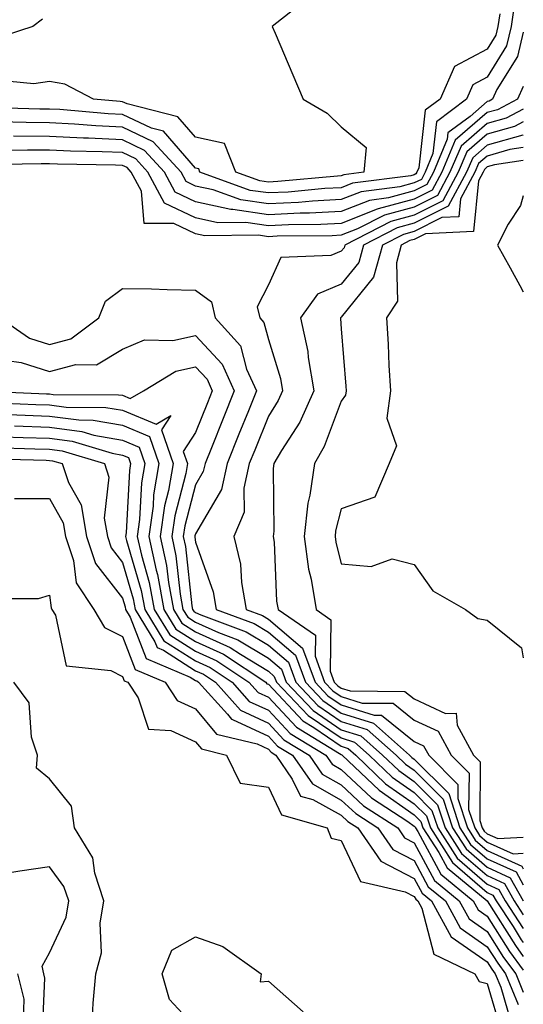
# Model space of a CAD drawing. Units: inches. Extents: x 1010723 to 1013363, y 7242458 to 7245098.
# Drawn here: x 1013294 to 1013363, y 7244858 to 7244993 of the extents above; entities that cross this region are included whole.
import ezdxf

# ---------------------------------------------------------------- set-up
doc = ezdxf.new("R2010")
doc.units = ezdxf.units.IN
doc.header["$MEASUREMENT"] = 0
doc.layers.add('Contour_10107242', color=7, linetype='Continuous', true_color=0x9a51f3)

msp = doc.modelspace()

# ---------------------------------------------------------------- linework, layer by layer
at = {"layer": 'Contour_10107242'}
for points in [[(1013333.85, 7244996.12, 2939), (1013328.58, 7244991.92, 2939), (1013328.97, 7244991, 2939), (1013331.42, 7244985.29, 2939), (1013332.82, 7244981.92, 2939), (1013336.13, 7244980, 2939), (1013338.05, 7244978.13, 2939), (1013341.44, 7244975.31, 2939), (1013341.15, 7244971.92, 2939), (1013338.41, 7244971.56, 2939), (1013338.05, 7244971.42, 2939), (1013337.52, 7244971.39, 2939), (1013329.35, 7244970.62, 2939), (1013328.05, 7244970.56, 2939), (1013326.87, 7244970.74, 2939), (1013323.6, 7244971.92, 2939), (1013322.01, 7244975.88, 2939), (1013318.05, 7244976.72, 2939), (1013315.64, 7244979.51, 2939), (1013308.68, 7244981.29, 2939), (1013308.05, 7244981.59, 2939), (1013307.74, 7244981.61, 2939), (1013304.09, 7244981.92, 2939), (1013300.13, 7244984, 2939), (1013298.05, 7244984.38, 2939), (1013295.91, 7244984.06, 2939), (1013290.7, 7244984.57, 2939)], [(1013361.89, 7244995.76, 2941), (1013361.36, 7244991.92, 2941), (1013360.72, 7244989.25, 2941), (1013358.05, 7244984.95, 2941), (1013356.08, 7244983.89, 2941), (1013355.21, 7244981.92, 2941), (1013351.12, 7244978.85, 2941), (1013350.62, 7244974.49, 2941), (1013349.54, 7244971.92, 2941), (1013349.03, 7244970.94, 2941), (1013348.05, 7244970.46, 2941), (1013346.05, 7244969.92, 2941), (1013340.75, 7244969.22, 2941), (1013338.05, 7244968.15, 2941), (1013334.08, 7244967.95, 2941), (1013332.2, 7244967.77, 2941), (1013328.05, 7244967.56, 2941), (1013324.26, 7244968.13, 2941), (1013320.48, 7244969.49, 2941), (1013318.05, 7244970.02, 2941), (1013316.76, 7244970.63, 2941), (1013316.07, 7244971.92, 2941), (1013312.23, 7244976.1, 2941), (1013308.05, 7244978.09, 2941), (1013304.4, 7244978.27, 2941), (1013301.45, 7244978.52, 2941), (1013298.05, 7244978.71, 2941), (1013294.86, 7244978.73, 2941), (1013291.15, 7244978.82, 2941)], [(1013359.77, 7244993.64, 2940), (1013359.52, 7244991.92, 2940), (1013359.24, 7244990.73, 2940), (1013358.05, 7244988.8, 2940), (1013353.56, 7244986.41, 2940), (1013351.59, 7244981.92, 2940), (1013349.56, 7244980.41, 2940), (1013348.67, 7244972.54, 2940), (1013348.41, 7244971.92, 2940), (1013348.28, 7244971.69, 2940), (1013348.05, 7244971.57, 2940), (1013347.57, 7244971.44, 2940), (1013339.57, 7244970.4, 2940), (1013338.05, 7244969.78, 2940), (1013335.79, 7244969.66, 2940), (1013330.77, 7244969.2, 2940), (1013328.05, 7244969.07, 2940), (1013325.56, 7244969.43, 2940), (1013318.67, 7244971.92, 2940), (1013318.5, 7244972.37, 2940), (1013318.05, 7244972.46, 2940), (1013313.67, 7244977.54, 2940), (1013312.01, 7244977.96, 2940), (1013308.05, 7244979.84, 2940), (1013306.07, 7244979.94, 2940), (1013299.46, 7244980.51, 2940), (1013298.05, 7244980.58, 2940), (1013296.72, 7244980.59, 2940), (1013289.17, 7244980.8, 2940)], [(1013297.07, 7244992.9, 2938), (1013295.75, 7244991.92, 2938), (1013289.94, 7244990.03, 2938)], [(1013363, 7244991.14, 2942), (1013362.19, 7244987.78, 2942), (1013359.39, 7244983.26, 2942), (1013358.78, 7244981.92, 2942), (1013358.3, 7244981.67, 2942), (1013358.05, 7244981.6, 2942), (1013355.71, 7244979.58, 2942), (1013352.67, 7244977.3, 2942), (1013352.57, 7244976.44, 2942), (1013350.68, 7244971.92, 2942), (1013349.76, 7244970.21, 2942), (1013348.05, 7244969.35, 2942), (1013344.52, 7244968.39, 2942), (1013341.92, 7244968.05, 2942), (1013338.05, 7244966.52, 2942), (1013333.68, 7244966.29, 2942), (1013332.41, 7244966.28, 2942), (1013328.05, 7244966.07, 2942), (1013323.19, 7244966.78, 2942), (1013322.91, 7244966.78, 2942), (1013318.05, 7244967.83, 2942), (1013315.29, 7244969.16, 2942), (1013313.79, 7244971.92, 2942), (1013311.05, 7244974.92, 2942), (1013308.05, 7244976.34, 2942), (1013303.4, 7244976.57, 2942), (1013302.71, 7244976.58, 2942), (1013298.05, 7244976.82, 2942), (1013293.12, 7244976.85, 2942)], [(1013363, 7244983.7, 2943), (1013362.2, 7244981.92, 2943), (1013359.47, 7244980.5, 2943), (1013358.05, 7244980.1, 2943), (1013353.66, 7244976.31, 2943), (1013351.82, 7244971.92, 2943), (1013350.5, 7244969.47, 2943), (1013348.05, 7244968.24, 2943), (1013343.08, 7244966.89, 2943), (1013342.97, 7244966.84, 2943), (1013338.05, 7244964.89, 2943), (1013335.23, 7244964.74, 2943), (1013330.83, 7244964.7, 2943), (1013328.05, 7244964.57, 2943), (1013324.94, 7244965.03, 2943), (1013321.12, 7244964.99, 2943), (1013318.05, 7244965.65, 2943), (1013313.81, 7244967.68, 2943), (1013311.53, 7244971.92, 2943), (1013309.87, 7244973.74, 2943), (1013308.05, 7244974.6, 2943), (1013305.24, 7244974.73, 2943), (1013300.92, 7244974.79, 2943), (1013298.05, 7244974.95, 2943), (1013295.01, 7244974.96, 2943), (1013291.03, 7244974.9, 2943)], [(1013363, 7244980.57, 2944), (1013360.63, 7244979.34, 2944), (1013358.05, 7244978.61, 2944), (1013354.46, 7244975.51, 2944), (1013352.95, 7244971.92, 2944), (1013351.24, 7244968.73, 2944), (1013348.05, 7244967.13, 2944), (1013343.95, 7244966.02, 2944), (1013340.27, 7244964.14, 2944), (1013338.05, 7244963.26, 2944), (1013336.78, 7244963.19, 2944), (1013329.26, 7244963.13, 2944), (1013328.05, 7244963.07, 2944), (1013326.7, 7244963.27, 2944), (1013319.33, 7244963.2, 2944), (1013318.05, 7244963.47, 2944), (1013315.07, 7244964.9, 2944), (1013311.02, 7244964.89, 2944), (1013310.67, 7244969.3, 2944), (1013309.25, 7244971.92, 2944), (1013308.67, 7244972.55, 2944), (1013308.05, 7244972.85, 2944), (1013307.07, 7244972.9, 2944), (1013299.13, 7244973, 2944), (1013298.05, 7244973.06, 2944), (1013296.9, 7244973.07, 2944), (1013289.08, 7244972.95, 2944)], [(1013363, 7244978.81, 2945), (1013361.79, 7244978.18, 2945), (1013358.05, 7244977.13, 2945), (1013355.26, 7244974.71, 2945), (1013354.09, 7244971.92, 2945), (1013351.98, 7244967.99, 2945), (1013348.05, 7244966.02, 2945), (1013344.83, 7244965.14, 2945), (1013338.52, 7244961.92, 2945), (1013338.42, 7244961.55, 2945), (1013338.05, 7244961.09, 2945), (1013336.6, 7244960.47, 2945), (1013329.76, 7244960.21, 2945), (1013328.05, 7244956.47, 2945), (1013326.52, 7244953.45, 2945), (1013326.86, 7244951.92, 2945), (1013327.42, 7244951.3, 2945), (1013328.05, 7244948.94, 2945), (1013329.73, 7244943.6, 2945), (1013330, 7244941.92, 2945), (1013329.4, 7244940.57, 2945), (1013328.05, 7244938.44, 2945), (1013326.18, 7244933.79, 2945), (1013325.43, 7244931.92, 2945), (1013324.68, 7244928.55, 2945), (1013324.71, 7244925.26, 2945), (1013323.33, 7244921.92, 2945), (1013324.24, 7244918.11, 2945), (1013324.35, 7244915.62, 2945), (1013324.99, 7244911.92, 2945), (1013327.22, 7244911.09, 2945), (1013328.05, 7244910.58, 2945), (1013332.74, 7244906.61, 2945), (1013334.45, 7244901.92, 2945), (1013336.2, 7244900.07, 2945), (1013338.05, 7244898.81, 2945), (1013342.55, 7244897.42, 2945), (1013343.54, 7244897.41, 2945), (1013348.05, 7244893.81, 2945), (1013349.34, 7244893.21, 2945), (1013350.05, 7244891.92, 2945), (1013354.03, 7244887.9, 2945), (1013354.01, 7244885.96, 2945), (1013355.33, 7244881.92, 2945), (1013356.4, 7244880.27, 2945), (1013358.05, 7244878.83, 2945), (1013362.81, 7244876.68, 2945), (1013363, 7244876.33, 2945)], [(1013363, 7244977.04, 2946), (1013362.95, 7244977.02, 2946), (1013358.05, 7244975.63, 2946), (1013356.06, 7244973.91, 2946), (1013355.23, 7244971.92, 2946), (1013352.72, 7244967.25, 2946), (1013348.05, 7244964.91, 2946), (1013345.7, 7244964.27, 2946), (1013341.11, 7244961.92, 2946), (1013340.45, 7244959.52, 2946), (1013338.05, 7244956.55, 2946), (1013334.8, 7244955.17, 2946), (1013332.46, 7244951.92, 2946), (1013333.45, 7244947.32, 2946), (1013333.5, 7244946.47, 2946), (1013334.26, 7244941.92, 2946), (1013332.35, 7244937.62, 2946), (1013329.87, 7244933.74, 2946), (1013328.81, 7244931.92, 2946), (1013328.71, 7244931.26, 2946), (1013328.8, 7244922.67, 2946), (1013328.72, 7244921.92, 2946), (1013328.83, 7244921.14, 2946), (1013329.18, 7244913.05, 2946), (1013329.38, 7244911.92, 2946), (1013334.5, 7244908.37, 2946), (1013334.46, 7244905.51, 2946), (1013335.76, 7244901.92, 2946), (1013336.88, 7244900.75, 2946), (1013338.05, 7244899.96, 2946), (1013340.9, 7244899.07, 2946), (1013345.16, 7244899.03, 2946), (1013348.05, 7244896.72, 2946), (1013351.32, 7244895.19, 2946), (1013353.12, 7244891.92, 2946), (1013355.57, 7244889.44, 2946), (1013355.51, 7244884.46, 2946), (1013356.34, 7244881.92, 2946), (1013357.01, 7244880.88, 2946), (1013358.05, 7244879.99, 2946), (1013361.59, 7244878.38, 2946), (1013363, 7244878.46, 2946)], [(1013363, 7244975.31, 2947), (1013361.15, 7244975.02, 2947), (1013358.05, 7244974.14, 2947), (1013356.86, 7244973.11, 2947), (1013356.36, 7244971.92, 2947), (1013354.41, 7244968.28, 2947), (1013354.16, 7244965.81, 2947), (1013351.82, 7244965.69, 2947), (1013348.05, 7244963.8, 2947), (1013346.58, 7244963.39, 2947), (1013343.68, 7244961.92, 2947), (1013342.47, 7244957.5, 2947), (1013338.05, 7244952.01, 2947), (1013337.99, 7244951.98, 2947), (1013337.94, 7244951.92, 2947), (1013337.96, 7244951.83, 2947), (1013338.05, 7244950.41, 2947), (1013338.67, 7244942.55, 2947), (1013338.71, 7244941.92, 2947), (1013338.64, 7244941.33, 2947), (1013338.05, 7244940.51, 2947), (1013335.71, 7244934.26, 2947), (1013334.35, 7244931.92, 2947), (1013333.73, 7244927.6, 2947), (1013333.45, 7244926.52, 2947), (1013332.95, 7244921.92, 2947), (1013333.56, 7244917.43, 2947), (1013333.91, 7244916.06, 2947), (1013334.59, 7244911.92, 2947), (1013336.63, 7244910.5, 2947), (1013336.54, 7244903.43, 2947), (1013337.08, 7244901.92, 2947), (1013337.55, 7244901.42, 2947), (1013338.05, 7244901.09, 2947), (1013339.25, 7244900.72, 2947), (1013346.77, 7244900.64, 2947), (1013348.05, 7244899.63, 2947), (1013352.34, 7244897.63, 2947), (1013353.8, 7244897.67, 2947), (1013353.93, 7244896.04, 2947), (1013356.18, 7244891.92, 2947), (1013357.11, 7244890.98, 2947), (1013357.02, 7244882.95, 2947), (1013357.36, 7244881.92, 2947), (1013357.63, 7244881.5, 2947), (1013358.05, 7244881.14, 2947), (1013359.49, 7244880.48, 2947), (1013363, 7244880.67, 2947)], [(1013363, 7244973.54, 2948), (1013359.06, 7244972.93, 2948), (1013358.05, 7244972.64, 2948), (1013357.66, 7244972.31, 2948), (1013357.5, 7244971.92, 2948), (1013356.86, 7244970.73, 2948), (1013356.17, 7244963.8, 2948), (1013349.58, 7244963.45, 2948), (1013348.05, 7244962.68, 2948), (1013347.44, 7244962.53, 2948), (1013346.27, 7244961.92, 2948), (1013345.6, 7244959.47, 2948), (1013345.76, 7244954.21, 2948), (1013344.23, 7244951.92, 2948), (1013344.46, 7244948.33, 2948), (1013344.57, 7244945.4, 2948), (1013344.78, 7244941.92, 2948), (1013344.31, 7244938.18, 2948), (1013345.6, 7244934.37, 2948), (1013344.59, 7244931.92, 2948), (1013342.65, 7244927.32, 2948), (1013338.05, 7244925.73, 2948), (1013337.27, 7244922.7, 2948), (1013337.19, 7244921.92, 2948), (1013337.29, 7244921.16, 2948), (1013338.05, 7244918.16, 2948), (1013342.16, 7244917.81, 2948), (1013345, 7244918.87, 2948), (1013348.05, 7244918.07, 2948), (1013350.58, 7244914.45, 2948), (1013355.08, 7244911.92, 2948), (1013356.78, 7244910.65, 2948), (1013358.05, 7244910.44, 2948), (1013362.77, 7244906.64, 2948), (1013363, 7244905.25, 2948)], [(1013363, 7244968.68, 2949), (1013362.63, 7244967.34, 2949), (1013360.94, 7244964.81, 2949), (1013359.45, 7244961.92, 2949), (1013361.18, 7244958.79, 2949), (1013362.52, 7244956.39, 2949), (1013363, 7244955.5, 2949)], [(1013291.25, 7244951.92, 2944), (1013295.28, 7244949.15, 2944), (1013298.05, 7244948.26, 2944), (1013300.94, 7244949.03, 2944), (1013304.78, 7244951.92, 2944), (1013305.73, 7244954.24, 2944), (1013308.05, 7244955.98, 2944), (1013312.02, 7244955.89, 2944), (1013314.15, 7244955.82, 2944), (1013318.05, 7244955.73, 2944), (1013320.25, 7244954.12, 2944), (1013320.73, 7244951.92, 2944), (1013324.22, 7244948.09, 2944), (1013325.07, 7244944.9, 2944), (1013326.42, 7244941.92, 2944), (1013325.32, 7244939.19, 2944), (1013324.02, 7244935.95, 2944), (1013322.4, 7244931.92, 2944), (1013321.6, 7244928.37, 2944), (1013318.05, 7244922.31, 2944), (1013317.97, 7244922, 2944), (1013317.96, 7244921.92, 2944), (1013317.97, 7244921.84, 2944), (1013318.05, 7244921.15, 2944), (1013320.47, 7244914.34, 2944), (1013320.89, 7244911.92, 2944), (1013326.11, 7244909.98, 2944), (1013328.05, 7244908.8, 2944), (1013331.77, 7244905.64, 2944), (1013333.13, 7244901.92, 2944), (1013335.53, 7244899.4, 2944), (1013338.05, 7244897.68, 2944), (1013342.44, 7244896.31, 2944), (1013347.41, 7244891.92, 2944), (1013347.74, 7244891.61, 2944), (1013348.05, 7244891.38, 2944), (1013352.77, 7244886.64, 2944), (1013354.31, 7244881.92, 2944), (1013355.78, 7244879.65, 2944), (1013358.05, 7244877.68, 2944), (1013362.01, 7244875.88, 2944), (1013363, 7244874.12, 2944)], [(1013292.19, 7244946.06, 2943), (1013294.16, 7244945.81, 2943), (1013298.05, 7244944.57, 2943), (1013301.66, 7244945.53, 2943), (1013304.47, 7244945.5, 2943), (1013308.05, 7244947.64, 2943), (1013311.06, 7244948.91, 2943), (1013314.94, 7244948.81, 2943), (1013318.05, 7244949.5, 2943), (1013321.72, 7244945.59, 2943), (1013323.38, 7244941.92, 2943), (1013321.86, 7244938.11, 2943), (1013320.24, 7244934.11, 2943), (1013319.36, 7244931.92, 2943), (1013319.12, 7244930.85, 2943), (1013318.05, 7244929.03, 2943), (1013316.59, 7244923.38, 2943), (1013316.38, 7244921.92, 2943), (1013316.68, 7244920.55, 2943), (1013317.56, 7244912.41, 2943), (1013317.65, 7244911.92, 2943), (1013317.81, 7244911.68, 2943), (1013318.05, 7244911.51, 2943), (1013318.79, 7244911.18, 2943), (1013324.99, 7244908.86, 2943), (1013328.05, 7244907.01, 2943), (1013330.8, 7244904.67, 2943), (1013331.8, 7244901.92, 2943), (1013334.85, 7244898.72, 2943), (1013338.05, 7244896.54, 2943), (1013341.58, 7244895.45, 2943), (1013345.56, 7244891.92, 2943), (1013346.83, 7244890.7, 2943), (1013348.05, 7244889.85, 2943), (1013352.01, 7244885.88, 2943), (1013353.3, 7244881.92, 2943), (1013355.17, 7244879.04, 2943), (1013358.05, 7244876.53, 2943), (1013361.22, 7244875.09, 2943), (1013362.99, 7244871.92, 2943), (1013363, 7244871.91, 2943)], [(1013288.07, 7244941.9, 2942), (1013297.63, 7244941.5, 2942), (1013298.05, 7244941.49, 2942), (1013298.55, 7244941.42, 2942), (1013307.51, 7244941.38, 2942), (1013308.05, 7244941.3, 2942), (1013309.12, 7244940.85, 2942), (1013310.92, 7244941.92, 2942), (1013315.36, 7244944.61, 2942), (1013318.05, 7244945.19, 2942), (1013319.64, 7244943.51, 2942), (1013320.35, 7244941.92, 2942), (1013319.69, 7244940.28, 2942), (1013318.05, 7244936.2, 2942), (1013316.36, 7244933.61, 2942), (1013316.95, 7244931.92, 2942), (1013316.71, 7244930.58, 2942), (1013315.2, 7244924.77, 2942), (1013314.8, 7244921.92, 2942), (1013315.38, 7244919.25, 2942), (1013315.95, 7244914.02, 2942), (1013316.34, 7244911.92, 2942), (1013316.99, 7244910.86, 2942), (1013318.05, 7244910.18, 2942), (1013321.23, 7244908.74, 2942), (1013323.88, 7244907.75, 2942), (1013328.05, 7244905.21, 2942), (1013329.83, 7244903.7, 2942), (1013330.48, 7244901.92, 2942), (1013334.17, 7244898.04, 2942), (1013338.05, 7244895.41, 2942), (1013340.71, 7244894.58, 2942), (1013343.71, 7244891.92, 2942), (1013345.93, 7244889.8, 2942), (1013348.05, 7244888.32, 2942), (1013351.24, 7244885.11, 2942), (1013352.29, 7244881.92, 2942), (1013354.55, 7244878.42, 2942), (1013358.05, 7244875.38, 2942), (1013360.42, 7244874.29, 2942), (1013361.75, 7244871.92, 2942), (1013363, 7244870.01, 2942)], [(1013289.67, 7244940.3, 2941), (1013296.17, 7244940.04, 2941), (1013298.05, 7244939.97, 2941), (1013300.3, 7244939.67, 2941), (1013305.77, 7244939.64, 2941), (1013308.05, 7244939.24, 2941), (1013312.65, 7244937.32, 2941), (1013314.67, 7244938.54, 2941), (1013313.39, 7244936.58, 2941), (1013315, 7244931.92, 2941), (1013314.36, 7244928.23, 2941), (1013313.82, 7244926.15, 2941), (1013313.22, 7244921.92, 2941), (1013314.09, 7244917.96, 2941), (1013314.35, 7244915.62, 2941), (1013315.02, 7244911.92, 2941), (1013316.17, 7244910.05, 2941), (1013318.05, 7244908.84, 2941), (1013322.82, 7244906.69, 2941), (1013324.21, 7244905.76, 2941), (1013328.05, 7244903.42, 2941), (1013328.86, 7244902.73, 2941), (1013329.16, 7244901.92, 2941), (1013333.5, 7244897.37, 2941), (1013338.05, 7244894.27, 2941), (1013339.85, 7244893.72, 2941), (1013341.87, 7244891.92, 2941), (1013345.02, 7244888.89, 2941), (1013348.05, 7244886.78, 2941), (1013350.47, 7244884.34, 2941), (1013351.27, 7244881.92, 2941), (1013353.93, 7244877.8, 2941), (1013358.05, 7244874.21, 2941), (1013359.63, 7244873.5, 2941), (1013360.52, 7244871.92, 2941), (1013363, 7244868.11, 2941)], [(1013291.26, 7244938.71, 2940), (1013294.7, 7244938.57, 2940), (1013298.05, 7244938.45, 2940), (1013302.05, 7244937.92, 2940), (1013304.04, 7244937.91, 2940), (1013308.05, 7244937.19, 2940), (1013311.77, 7244935.64, 2940), (1013313.05, 7244931.92, 2940), (1013312.31, 7244927.66, 2940), (1013312.23, 7244926.1, 2940), (1013311.64, 7244921.92, 2940), (1013312.66, 7244917.31, 2940), (1013312.84, 7244916.71, 2940), (1013313.71, 7244911.92, 2940), (1013315.35, 7244909.22, 2940), (1013318.05, 7244907.52, 2940), (1013321.9, 7244905.77, 2940), (1013327.69, 7244901.92, 2940), (1013327.85, 7244901.72, 2940), (1013328.05, 7244901.64, 2940), (1013332.76, 7244896.63, 2940), (1013334.26, 7244895.71, 2940), (1013338.05, 7244893.13, 2940), (1013338.98, 7244892.85, 2940), (1013340.02, 7244891.92, 2940), (1013344.11, 7244887.98, 2940), (1013348.05, 7244885.25, 2940), (1013349.71, 7244883.58, 2940), (1013350.26, 7244881.92, 2940), (1013353.31, 7244877.18, 2940), (1013358.05, 7244873.06, 2940), (1013358.84, 7244872.71, 2940), (1013359.28, 7244871.92, 2940), (1013361.59, 7244868.38, 2940), (1013362.72, 7244866.59, 2940), (1013363, 7244866.21, 2940)], [(1013293.23, 7244937.1, 2939), (1013298.05, 7244936.93, 2939), (1013302.47, 7244936.34, 2939), (1013304.12, 7244935.85, 2939), (1013308.05, 7244935.14, 2939), (1013310.33, 7244934.2, 2939), (1013311.11, 7244931.92, 2939), (1013310.66, 7244929.31, 2939), (1013310.39, 7244924.26, 2939), (1013310.06, 7244921.92, 2939), (1013310.63, 7244919.34, 2939), (1013311.72, 7244915.59, 2939), (1013312.4, 7244911.92, 2939), (1013314.54, 7244908.41, 2939), (1013318.05, 7244906.18, 2939), (1013320.98, 7244904.85, 2939), (1013325.38, 7244901.92, 2939), (1013326.64, 7244900.51, 2939), (1013328.05, 7244899.86, 2939), (1013331.89, 7244895.76, 2939), (1013337.82, 7244892.15, 2939), (1013338.05, 7244892, 2939), (1013338.11, 7244891.98, 2939), (1013338.18, 7244891.92, 2939), (1013343.22, 7244887.09, 2939), (1013348.05, 7244883.72, 2939), (1013348.95, 7244882.82, 2939), (1013349.24, 7244881.92, 2939), (1013351.42, 7244878.55, 2939), (1013352.56, 7244876.43, 2939), (1013358.05, 7244871.91, 2939), (1013361.91, 7244865.78, 2939), (1013363, 7244864.3, 2939)], [(1013291.74, 7244935.61, 2938), (1013294.44, 7244935.53, 2938), (1013298.05, 7244935.41, 2938), (1013301.13, 7244935, 2938), (1013306.62, 7244933.35, 2938), (1013308.05, 7244933.09, 2938), (1013308.88, 7244932.75, 2938), (1013309.16, 7244931.92, 2938), (1013309, 7244930.97, 2938), (1013308.55, 7244922.42, 2938), (1013308.48, 7244921.92, 2938), (1013308.61, 7244921.36, 2938), (1013310.62, 7244914.49, 2938), (1013311.09, 7244911.92, 2938), (1013313.73, 7244907.6, 2938), (1013318.05, 7244904.84, 2938), (1013320.06, 7244903.93, 2938), (1013323.09, 7244901.92, 2938), (1013325.43, 7244899.3, 2938), (1013328.05, 7244898.07, 2938), (1013331.03, 7244894.9, 2938), (1013335.92, 7244891.92, 2938), (1013336.79, 7244890.66, 2938), (1013338.05, 7244889.96, 2938), (1013342.17, 7244886.04, 2938), (1013347.18, 7244882.79, 2938), (1013348.05, 7244882.18, 2938), (1013348.19, 7244882.06, 2938), (1013348.23, 7244881.92, 2938), (1013348.55, 7244881.42, 2938), (1013351.7, 7244875.57, 2938), (1013356.14, 7244871.92, 2938), (1013356.81, 7244870.68, 2938), (1013358.05, 7244869.82, 2938), (1013361.1, 7244864.97, 2938), (1013363, 7244862.41, 2938)], [(1013290.26, 7244934.13, 2937), (1013296.01, 7244933.96, 2937), (1013298.05, 7244933.89, 2937), (1013299.79, 7244933.66, 2937), (1013305.57, 7244931.92, 2937), (1013306.19, 7244930.06, 2937), (1013305.55, 7244924.42, 2937), (1013305.97, 7244921.92, 2937), (1013306.49, 7244920.36, 2937), (1013308.05, 7244918.36, 2937), (1013309.51, 7244913.38, 2937), (1013309.78, 7244911.92, 2937), (1013312.49, 7244907.48, 2937), (1013312.81, 7244906.68, 2937), (1013313.66, 7244906.31, 2937), (1013318.05, 7244903.51, 2937), (1013319.14, 7244903.01, 2937), (1013320.79, 7244901.92, 2937), (1013324.23, 7244898.1, 2937), (1013328.05, 7244896.3, 2937), (1013330.17, 7244894.04, 2937), (1013333.65, 7244891.92, 2937), (1013335.43, 7244889.3, 2937), (1013338.05, 7244887.86, 2937), (1013341.1, 7244884.97, 2937), (1013345.78, 7244881.92, 2937), (1013346.71, 7244880.58, 2937), (1013348.05, 7244879.89, 2937), (1013350.84, 7244874.71, 2937), (1013354.23, 7244871.92, 2937), (1013355.57, 7244869.44, 2937), (1013358.05, 7244867.72, 2937), (1013360.29, 7244864.16, 2937), (1013361.96, 7244861.92, 2937), (1013363, 7244859.39, 2937)], [(1013288.76, 7244932.63, 2936), (1013297.59, 7244932.38, 2936), (1013298.05, 7244932.37, 2936), (1013298.44, 7244932.31, 2936), (1013299.76, 7244931.92, 2936), (1013300.64, 7244929.33, 2936), (1013302.38, 7244926.25, 2936), (1013303.1, 7244921.92, 2936), (1013304.34, 7244918.21, 2936), (1013308.05, 7244913.46, 2936), (1013308.4, 7244912.27, 2936), (1013308.46, 7244911.92, 2936), (1013309.11, 7244910.86, 2936), (1013311.29, 7244905.16, 2936), (1013317.34, 7244902.63, 2936), (1013318.05, 7244902.17, 2936), (1013318.23, 7244902.1, 2936), (1013318.49, 7244901.92, 2936), (1013322.43, 7244897.54, 2936), (1013322.99, 7244896.86, 2936), (1013323.14, 7244896.83, 2936), (1013328.05, 7244894.51, 2936), (1013329.3, 7244893.17, 2936), (1013331.36, 7244891.92, 2936), (1013334.09, 7244887.96, 2936), (1013338.05, 7244885.76, 2936), (1013340.02, 7244883.89, 2936), (1013343.06, 7244881.92, 2936), (1013345.1, 7244878.97, 2936), (1013348.05, 7244877.44, 2936), (1013349.98, 7244873.85, 2936), (1013352.33, 7244871.92, 2936), (1013354.33, 7244868.2, 2936), (1013358.05, 7244865.63, 2936), (1013359.49, 7244863.36, 2936), (1013360.54, 7244861.92, 2936), (1013362.29, 7244857.68, 2936)], [(1013293.26, 7244927.13, 2935), (1013298.05, 7244927.12, 2935), (1013299.92, 7244923.8, 2935), (1013300.24, 7244921.92, 2935), (1013301.33, 7244918.64, 2935), (1013301.68, 7244915.55, 2935), (1013304.12, 7244911.92, 2935), (1013305.56, 7244909.43, 2935), (1013308.05, 7244908.18, 2935), (1013309.78, 7244903.65, 2935), (1013313.91, 7244901.92, 2935), (1013315.55, 7244899.42, 2935), (1013318.05, 7244898.27, 2935), (1013320.94, 7244894.81, 2935), (1013326.52, 7244893.45, 2935), (1013328.05, 7244892.73, 2935), (1013328.44, 7244892.31, 2935), (1013329.09, 7244891.92, 2935), (1013331.33, 7244888.64, 2935), (1013332.43, 7244886.3, 2935), (1013334.16, 7244885.81, 2935), (1013338.05, 7244883.67, 2935), (1013338.94, 7244882.81, 2935), (1013340.33, 7244881.92, 2935), (1013343.48, 7244877.35, 2935), (1013348.05, 7244874.98, 2935), (1013349.12, 7244872.99, 2935), (1013350.42, 7244871.92, 2935), (1013353.09, 7244866.96, 2935), (1013358.05, 7244863.53, 2935), (1013358.67, 7244862.55, 2935), (1013359.13, 7244861.92, 2935), (1013359.9, 7244860.07, 2935), (1013361.32, 7244855.19, 2935)], [(1013289.56, 7244913.43, 2934), (1013296.55, 7244913.42, 2934), (1013298.05, 7244913.88, 2934), (1013298.25, 7244912.12, 2934), (1013298.38, 7244911.92, 2934), (1013298.84, 7244911.13, 2934), (1013300.3, 7244904.17, 2934), (1013306.45, 7244903.52, 2934), (1013308.05, 7244902.71, 2934), (1013308.26, 7244902.13, 2934), (1013308.79, 7244901.92, 2934), (1013310.2, 7244899.77, 2934), (1013311.63, 7244895.5, 2934), (1013314.66, 7244895.31, 2934), (1013318.05, 7244893.76, 2934), (1013318.89, 7244892.76, 2934), (1013322.32, 7244891.92, 2934), (1013324.19, 7244888.06, 2934), (1013328.05, 7244887.53, 2934), (1013329.85, 7244883.72, 2934), (1013336.1, 7244881.92, 2934), (1013336.66, 7244880.53, 2934), (1013338.05, 7244880.2, 2934), (1013340.69, 7244874.56, 2934), (1013346.79, 7244873.18, 2934), (1013348.05, 7244872.53, 2934), (1013348.26, 7244872.13, 2934), (1013348.52, 7244871.92, 2934), (1013349.07, 7244870.9, 2934), (1013350.75, 7244864.62, 2934), (1013356.36, 7244861.92, 2934), (1013356.97, 7244860.84, 2934), (1013358.05, 7244860.59, 2934), (1013360.01, 7244853.88, 2934)], [(1013303.93, 7244856.04, 2934), (1013304.02, 7244857.89, 2934), (1013304.38, 7244861.92, 2934), (1013305.18, 7244864.79, 2934), (1013305, 7244868.87, 2934), (1013305.51, 7244871.92, 2934), (1013304.25, 7244875.72, 2934), (1013303.96, 7244877.83, 2934), (1013301.47, 7244881.92, 2934), (1013301.05, 7244884.92, 2934), (1013298.05, 7244888.65, 2934), (1013296.27, 7244890.14, 2934), (1013296.4, 7244891.92, 2934), (1013295.59, 7244894.38, 2934), (1013295.23, 7244899.1, 2934), (1013293.13, 7244901.92, 2934)], [(1013297.05, 7244852.92, 2935), (1013297.42, 7244861.3, 2935), (1013297.28, 7244861.92, 2935), (1013297.01, 7244862.96, 2935), (1013298.05, 7244864.78, 2935), (1013300.3, 7244869.67, 2935), (1013300.67, 7244871.92, 2935), (1013300.01, 7244873.88, 2935), (1013298.05, 7244876.61, 2935), (1013293.98, 7244875.99, 2935), (1013291.78, 7244875.65, 2935)], [(1013318.05, 7244854.55, 2933), (1013314.49, 7244858.36, 2933), (1013313.48, 7244861.92, 2933), (1013314.83, 7244865.14, 2933), (1013318.05, 7244866.97, 2933), (1013321.8, 7244865.67, 2933), (1013327.08, 7244861.92, 2933), (1013326.92, 7244860.79, 2933), (1013328.05, 7244860.88, 2933), (1013332.8, 7244856.67, 2933)], [(1013294.45, 7244855.52, 2936), (1013294.57, 7244858.44, 2936), (1013293.71, 7244861.92, 2936)]]:
    msp.add_polyline3d(points, dxfattribs=at)

doc.saveas('drawing.dxf')
